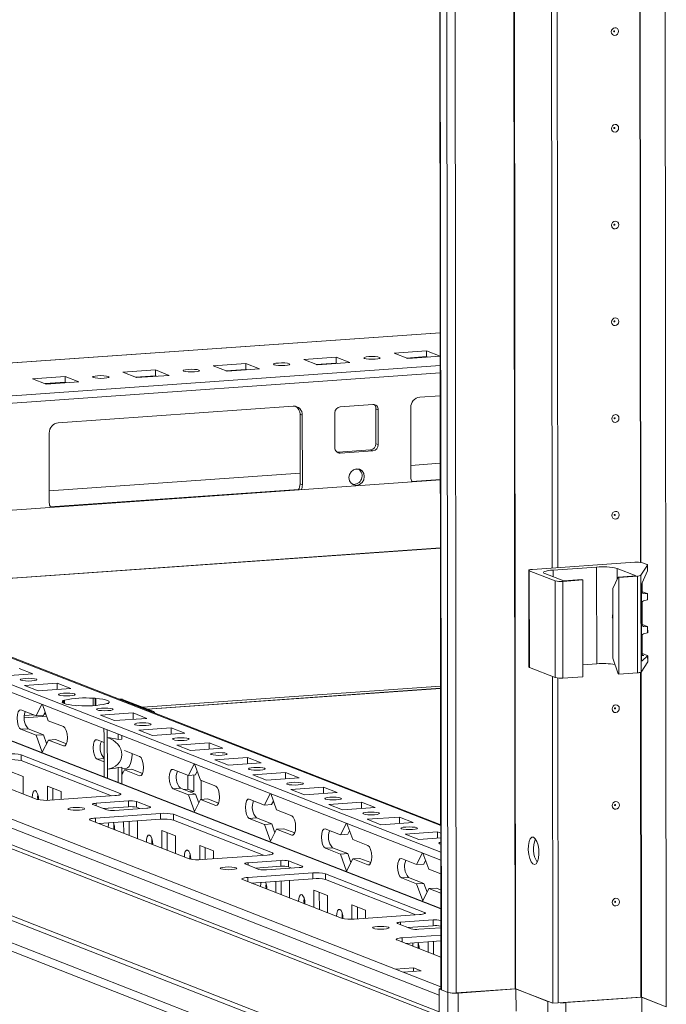
# Model space of a CAD drawing. Units: millimetres. Extents: x -131 to 11450, y 35 to 11747.
# Drawn here: x 9176 to 9341, y 1987 to 2238 of the extents above; entities that cross this region are included whole.
import ezdxf

# ---------------------------------------------------------------- set-up
doc = ezdxf.new("R2010")
doc.units = ezdxf.units.MM

msp = doc.modelspace()

# ---------------------------------------------------------------- linework, layer by layer
at = {"color": 7, "linetype": 'Continuous', "lineweight": 15}
for p, q in [((9281.208, 4062.302), (9283.67, 1991.113)), ((9283.795, 1991.011), (9281.333, 4062.253)), ((9283.002, 4061.601), (9285.464, 1990.359)), ((9338.663, 4057.925), (9341.124, 1986.683)), ((9312.049, 2098.534), (9311.29, 2736.656)), ((9313.431, 2098.632), (9312.673, 2736.254)), ((9312.683, 2736.253), (9313.44, 2098.632)), ((9283.471, 2158.535), (8985.034, 2137.469)), ((9271.721, 2153.314), (9280.016, 2153.899)), ((9280.016, 2153.899), (9283.478, 2152.547)), ((9280.016, 2153.899), (9280.017, 2152.42)), ((9248.679, 2151.687), (9256.974, 2152.273)), ((9252.172, 2150.323), (9248.679, 2151.687)), ((9256.974, 2152.273), (9260.466, 2150.909)), ((9256.974, 2152.273), (9256.976, 2150.793)), ((9275.213, 2151.95), (9271.721, 2153.314)), ((9280.017, 2152.42), (9274.929, 2152.06)), ((9283.478, 2152.533), (9275.213, 2151.95)), ((9280.301, 2152.309), (9280.017, 2152.42)), ((9202.597, 2148.434), (9210.892, 2149.02)), ((9210.892, 2149.02), (9214.384, 2147.656)), ((9210.892, 2149.02), (9210.893, 2147.54)), ((9225.638, 2150.061), (9233.933, 2150.646)), ((9229.13, 2148.697), (9225.638, 2150.061)), ((9233.935, 2149.167), (9228.846, 2148.808)), ((9237.425, 2149.282), (9229.13, 2148.697)), ((9233.933, 2150.646), (9237.425, 2149.282)), ((9233.933, 2150.646), (9233.935, 2149.167)), ((9234.219, 2149.056), (9233.935, 2149.167)), ((9256.976, 2150.793), (9251.888, 2150.434)), ((9260.466, 2150.909), (9252.172, 2150.323)), ((9257.26, 2150.682), (9256.976, 2150.793)), ((9179.555, 2146.808), (9187.85, 2147.393)), ((9183.047, 2145.444), (9179.555, 2146.808)), ((9191.342, 2146.029), (9183.047, 2145.444)), ((9187.85, 2147.393), (9191.342, 2146.029)), ((9187.85, 2147.393), (9187.852, 2145.914)), ((9206.089, 2147.07), (9202.597, 2148.434)), ((9210.893, 2147.54), (9205.805, 2147.181)), ((9214.384, 2147.656), (9206.089, 2147.07)), ((9211.177, 2147.429), (9210.893, 2147.54)), ((9187.852, 2145.914), (9182.764, 2145.555)), ((9188.136, 2145.803), (9187.852, 2145.914)), ((9278.277, 2142.084), (9283.49, 2142.452)), ((9186.111, 2135.578), (9246.019, 2139.807)), ((9258.002, 2139.666), (9266.297, 2140.252)), ((9267.681, 2138.87), (9267.099, 2139.097)), ((9267.109, 2130.22), (9267.099, 2139.097)), ((9267.681, 2138.87), (9267.691, 2129.993)), ((9275.997, 2121.702), (9275.976, 2139.455)), ((9248.326, 2137.504), (9247.744, 2137.731)), ((9247.765, 2119.977), (9247.744, 2137.731)), ((9248.326, 2137.504), (9248.347, 2119.75)), ((9256.631, 2129.212), (9256.621, 2138.089)), ((9283.62, 2033.046), (9031.213, 2131.634)), ((9183.831, 2115.196), (9183.81, 2132.95)), ((9283.645, 2011.782), (8984.619, 2128.579)), ((9283.628, 2026.07), (9015.742, 2130.704)), ((9015.744, 2128.732), (9283.631, 2024.098)), ((9257.434, 2128.058), (9265.729, 2128.643)), ((9265.729, 2128.643), (9266.311, 2128.416)), ((9267.691, 2129.993), (9267.109, 2130.22)), ((9257.192, 2128.064), (9257.434, 2128.058)), ((9258.016, 2127.831), (9257.434, 2128.058)), ((9266.311, 2128.416), (9258.016, 2127.831)), ((8939.429, 2123.94), (9283.206, 1989.664)), ((9262.669, 2123.763), (9261.63, 2123.689)), ((9283.51, 2125.234), (9275.993, 2124.703)), ((9283.516, 2121), (9092.89, 2107.544)), ((9247.762, 2122.71), (9183.828, 2118.198)), ((9283.211, 1985.423), (8939.434, 2119.699)), ((9272.069, 1996.271), (8953.512, 2120.697)), ((9248.347, 2119.75), (9247.765, 2119.977)), ((8940.326, 2118.313), (9283.826, 1984.145)), ((9130.532, 2092.841), (9283.536, 2103.642)), ((9333.062, 2100.018), (9306.98, 2098.176)), ((9312.291, 2098.014), (9323.351, 2098.795)), ((9323.38, 2074.138), (9323.351, 2098.795)), ((9328.59, 2098.449), (9333.44, 2096.555)), ((9334.65, 2096.689), (9336.344, 2099.294)), ((9336.235, 2099.416), (9335.027, 2099.888)), ((9336.344, 2099.294), (9336.345, 2097.788)), ((9336.354, 2097.825), (9336.352, 2099.32)), ((9306.062, 2097.947), (9306.091, 2073.29)), ((9306.179, 2097.851), (9312.775, 2095.275)), ((9306.208, 2073.194), (9306.179, 2097.851)), ((9315.007, 2095.254), (9310.156, 2097.148)), ((9327.477, 2093.308), (9328.831, 2096.229)), ((9333.44, 2096.555), (9328.831, 2096.229)), ((9328.831, 2096.229), (9329.025, 2096.154)), ((9329.025, 2096.154), (9333.74, 2096.487)), ((9329.055, 2071.496), (9329.025, 2096.154)), ((9333.74, 2096.487), (9333.77, 2071.829)), ((9334.679, 2072.032), (9334.65, 2096.689)), ((9336.345, 2097.788), (9334.968, 2094.803)), ((9284.452, 1959.921), (8942.421, 2093.516)), ((9296.885, 1960.799), (8954.854, 2094.394)), ((8956.054, 2095.127), (9299.832, 1960.851)), ((9312.775, 2095.275), (9312.805, 2070.617)), ((9314.74, 2095.145), (9319.809, 2095.503)), ((9314.769, 2070.488), (9314.74, 2095.145)), ((9319.615, 2095.579), (9315.007, 2095.254)), ((9319.809, 2095.503), (9319.615, 2095.579)), ((9319.809, 2095.503), (9319.838, 2070.845)), ((9327.499, 2075.554), (9327.477, 2093.308)), ((9334.78, 2093.534), (9334.801, 2075.574)), ((9334.94, 2092.469), (9334.937, 2094.724)), ((8941.031, 2091.928), (9283.062, 1958.334)), ((9335.036, 2092.49), (9336.243, 2092.019)), ((9336.357, 2091.928), (9335.337, 2092.009)), ((9336.359, 2090.403), (9336.357, 2091.928)), ((9336.363, 2090.427), (9336.361, 2091.939)), ((9334.949, 2084.086), (9334.943, 2089.661)), ((9335.339, 2090.178), (9336.359, 2090.403)), ((9335.046, 2084.107), (9336.253, 2083.635)), ((9336.367, 2083.544), (9335.347, 2083.626)), ((9336.369, 2082.02), (9336.367, 2083.544)), ((9336.373, 2082.044), (9336.371, 2083.556)), ((9334.958, 2076.689), (9334.953, 2081.278)), ((9335.349, 2081.794), (9336.369, 2082.02)), ((9334.8, 2076.273), (9335.356, 2076.228)), ((9336.371, 2076.142), (9334.992, 2074.889)), ((9335.054, 2076.71), (9336.262, 2076.238)), ((9336.371, 2076.142), (9336.373, 2074.636)), ((9336.381, 2074.663), (9336.38, 2076.158)), ((9319.835, 2073.887), (9323.38, 2074.138)), ((9327.499, 2075.554), (9328.861, 2071.572)), ((9334.679, 2072.032), (9336.373, 2074.636)), ((9179.605, 2071.589), (9171.31, 2071.003)), ((9176.113, 2072.953), (9179.605, 2071.589)), ((9306.208, 2073.194), (9312.805, 2070.617)), ((9312.181, 1987.575), (9312.082, 2070.9)), ((9314.769, 2070.488), (9319.838, 2070.845)), ((9329.055, 2071.496), (9328.861, 2071.572)), ((9329.055, 2071.496), (9333.77, 2071.829)), ((9177.518, 2068.578), (9185.813, 2069.164)), ((9181.011, 2067.215), (9177.518, 2068.578)), ((9185.813, 2069.164), (9189.305, 2067.8)), ((9185.815, 2067.554), (9185.813, 2069.164)), ((9313.563, 1987.672), (9313.465, 2070.497)), ((9313.474, 2070.497), (9313.572, 1987.673)), ((9189.305, 2067.8), (9181.011, 2067.215)), ((9283.579, 2067.878), (9208.787, 2062.599)), ((9180.469, 2060.841), (9181.956, 2063.811)), ((9182.078, 2063.763), (9183.573, 2059.629)), ((9187.219, 2064.79), (9187.708, 2064.824)), ((9187.425, 2064.709), (9187.219, 2064.79)), ((9187.425, 2064.709), (9187.426, 2064.078)), ((9187.709, 2063.964), (9187.708, 2064.824)), ((9190.711, 2063.426), (9190.505, 2063.506)), ((9191.201, 2063.46), (9190.711, 2063.426)), ((9195.024, 2065.341), (9195.514, 2065.375)), ((9195.024, 2065.341), (9195.026, 2063.465)), ((9195.514, 2065.375), (9195.72, 2065.295)), ((9195.516, 2063.497), (9195.514, 2065.375)), ((9195.722, 2063.512), (9195.72, 2065.295)), ((9199.006, 2064.011), (9198.516, 2063.977)), ((9198.799, 2064.092), (9199.006, 2064.011)), ((9198.799, 2064.092), (9198.8, 2063.997)), ((9201.591, 2065.086), (9202.102, 2065.122)), ((9202.102, 2065.122), (9209.863, 2062.091)), ((9210.228, 2062.036), (9202.467, 2065.067)), ((9176.589, 2062.357), (9180.469, 2060.841)), ((9183.153, 2060.79), (9177.465, 2060.388)), ((9182.312, 2060.971), (9180.469, 2060.841)), ((9182.763, 2061.871), (9182.312, 2060.971)), ((9196.919, 2061.001), (9205.214, 2061.586)), ((9200.411, 2059.637), (9196.919, 2061.001)), ((9205.214, 2061.586), (9208.706, 2060.222)), ((9205.216, 2059.976), (9205.214, 2061.586)), ((9209.351, 2062.055), (9209.863, 2062.091)), ((9183.573, 2059.629), (9187.453, 2058.113)), ((9208.706, 2060.222), (9200.411, 2059.637)), ((9178.438, 2057.555), (9176.595, 2057.425)), ((9180.475, 2055.909), (9176.595, 2057.425)), ((9178.438, 2057.555), (9182.318, 2056.04)), ((9182.318, 2056.04), (9180.475, 2055.909)), ((9182.031, 2051.605), (9180.475, 2055.909)), ((9182.318, 2056.04), (9183.129, 2053.798)), ((9197.772, 2055.661), (9197.769, 2057.634)), ((9197.772, 2055.661), (9197.781, 2047.554)), ((9198.611, 2057.306), (9198.613, 2055.332)), ((9201.37, 2054.821), (9201.368, 2056.229)), ((9202.292, 2054.886), (9202.291, 2055.868)), ((9206.619, 2057.212), (9214.914, 2057.797)), ((9210.111, 2055.848), (9206.619, 2057.212)), ((9218.406, 2056.434), (9210.111, 2055.848)), ((9214.914, 2057.797), (9218.406, 2056.434)), ((9214.916, 2056.187), (9214.914, 2057.797)), ((9183.579, 2054.697), (9182.031, 2051.605)), ((9185.422, 2054.827), (9183.579, 2054.697)), ((9187.459, 2053.182), (9183.579, 2054.697)), ((9185.422, 2054.827), (9188.191, 2053.746)), ((9195.99, 2054.779), (9197.773, 2054.082)), ((9198.623, 2047.226), (9198.613, 2055.332)), ((9202.292, 2054.886), (9201.37, 2054.821)), ((9216.32, 2053.423), (9224.614, 2054.009)), ((9219.812, 2052.059), (9216.32, 2053.423)), ((9224.614, 2054.009), (9228.106, 2052.645)), ((9224.616, 2052.398), (9224.614, 2054.009)), ((9176.677, 2050.915), (9201.897, 2041.064)), ((9176.677, 2050.915), (9176.678, 2049.436)), ((9203.024, 2052.031), (9206.854, 2050.535)), ((9228.106, 2052.645), (9219.812, 2052.059)), ((9180.699, 2039.568), (9155.479, 2049.419)), ((9199.661, 2040.459), (9176.678, 2049.436)), ((9197.779, 2049.151), (9195.995, 2049.847)), ((9219.27, 2045.686), (9220.757, 2048.656)), ((9220.879, 2048.608), (9222.374, 2044.473)), ((9226.02, 2049.634), (9234.315, 2050.22)), ((9229.512, 2048.27), (9226.02, 2049.634)), ((9237.807, 2048.856), (9229.512, 2048.27)), ((9234.315, 2050.22), (9237.807, 2048.856)), ((9234.317, 2048.609), (9234.315, 2050.22)), ((9173.68, 2046.749), (9177.172, 2045.385)), ((9197.784, 2045.319), (9197.781, 2047.554)), ((9198.623, 2047.226), (9198.625, 2044.99)), ((9201.378, 2047.709), (9202.3, 2047.774)), ((9201.383, 2043.913), (9201.378, 2047.709)), ((9202.305, 2043.553), (9202.3, 2047.774)), ((9202.3, 2047.472), (9203.565, 2047.561)), ((9202.301, 2046.851), (9202.529, 2046.22)), ((9202.98, 2047.119), (9202.303, 2045.766)), ((9204.823, 2047.249), (9202.98, 2047.119)), ((9206.86, 2045.604), (9202.98, 2047.119)), ((9204.823, 2047.249), (9207.592, 2046.168)), ((9215.39, 2047.201), (9219.27, 2045.686)), ((9219.138, 2042.156), (9219.134, 2045.739)), ((9221.114, 2045.816), (9219.27, 2045.686)), ((9220.691, 2041.55), (9220.685, 2045.786)), ((9221.564, 2046.715), (9221.114, 2045.816)), ((9235.72, 2045.845), (9244.015, 2046.431)), ((9239.212, 2044.481), (9235.72, 2045.845)), ((9244.015, 2046.431), (9247.507, 2045.067)), ((9244.017, 2044.821), (9244.015, 2046.431)), ((9177.172, 2045.385), (9177.177, 2040.944)), ((9222.374, 2044.473), (9226.254, 2042.958)), ((9222.531, 2044.412), (9222.536, 2039.553)), ((9247.507, 2045.067), (9239.212, 2044.481)), ((9183.38, 2042.96), (9186.872, 2041.596)), ((9183.384, 2039.323), (9183.38, 2042.96)), ((9184.763, 2042.42), (9184.767, 2039.408)), ((9186.872, 2041.596), (9186.875, 2039.556)), ((9217.239, 2042.4), (9215.396, 2042.27)), ((9219.276, 2040.754), (9215.396, 2042.27)), ((9217.239, 2042.4), (9221.119, 2040.884)), ((9219.138, 2042.156), (9218.059, 2042.08)), ((9220.691, 2041.55), (9219.138, 2042.156)), ((9221.119, 2040.884), (9219.276, 2040.754)), ((9220.833, 2036.449), (9219.276, 2040.754)), ((9219.611, 2041.473), (9220.691, 2041.55)), ((9221.119, 2040.884), (9221.93, 2038.642)), ((9238.671, 2038.108), (9240.157, 2041.078)), ((9240.28, 2041.03), (9241.775, 2036.896)), ((9245.42, 2042.057), (9253.715, 2042.642)), ((9248.912, 2040.693), (9245.42, 2042.057)), ((9257.207, 2041.278), (9248.912, 2040.693)), ((9253.715, 2042.642), (9257.207, 2041.278)), ((9253.717, 2041.032), (9253.715, 2042.642)), ((9200.563, 2040.523), (9183.974, 2039.352)), ((9198.452, 2036.884), (9194.96, 2038.248)), ((9195.761, 2038.573), (9204.055, 2039.159)), ((9204.055, 2039.159), (9204.057, 2037.679)), ((9206.02, 2039.029), (9209.512, 2037.665)), ((9206.02, 2039.029), (9206.022, 2037.549)), ((9222.38, 2039.542), (9220.833, 2036.449)), ((9224.223, 2039.672), (9222.38, 2039.542)), ((9226.26, 2038.026), (9222.38, 2039.542)), ((9224.223, 2039.672), (9226.992, 2038.59)), ((9234.791, 2039.624), (9238.671, 2038.108)), ((9240.514, 2038.238), (9238.671, 2038.108)), ((9240.964, 2039.138), (9240.514, 2038.238)), ((9255.121, 2038.268), (9263.415, 2038.853)), ((9258.613, 2036.904), (9255.121, 2038.268)), ((9263.415, 2038.853), (9266.908, 2037.489)), ((9263.417, 2037.243), (9263.415, 2038.853)), ((9195.614, 2034.805), (9212.204, 2035.976)), ((9204.057, 2037.679), (9197.586, 2037.222)), ((9208.712, 2037.34), (9200.417, 2036.754)), ((9206.888, 2037.211), (9206.022, 2037.549)), ((9212.204, 2035.976), (9212.205, 2034.496)), ((9215.478, 2035.76), (9240.699, 2025.909)), ((9215.478, 2035.76), (9215.48, 2034.28)), ((9241.775, 2036.896), (9245.655, 2035.38)), ((9266.908, 2037.489), (9258.613, 2036.904)), ((9219.5, 2024.412), (9194.28, 2034.263)), ((9212.205, 2034.496), (9196.518, 2033.389)), ((9196.578, 2033.393), (9196.578, 2033.366)), ((9202.786, 2030.941), (9202.782, 2033.831)), ((9204.165, 2033.929), (9204.169, 2030.401)), ((9206.145, 2034.069), (9206.273, 2034.019)), ((9206.273, 2034.019), (9206.278, 2029.577)), ((9238.462, 2025.303), (9215.48, 2034.28)), ((9236.64, 2034.822), (9234.797, 2034.692)), ((9238.677, 2033.176), (9234.797, 2034.692)), ((9236.64, 2034.822), (9240.52, 2033.307)), ((9240.52, 2033.307), (9238.677, 2033.176)), ((9240.233, 2028.872), (9238.677, 2033.176)), ((9240.52, 2033.307), (9241.331, 2031.065)), ((9258.071, 2030.53), (9259.558, 2033.5)), ((9259.681, 2033.452), (9261.175, 2029.318)), ((9264.821, 2034.479), (9273.116, 2035.064)), ((9268.313, 2033.115), (9264.821, 2034.479)), ((9276.608, 2033.7), (9268.313, 2033.115)), ((9273.116, 2035.064), (9276.608, 2033.7)), ((9273.118, 2033.454), (9273.116, 2035.064)), ((9212.481, 2031.594), (9215.973, 2030.23)), ((9212.486, 2027.152), (9212.481, 2031.594)), ((9213.864, 2031.053), (9213.869, 2026.612)), ((9241.781, 2031.964), (9240.233, 2028.872)), ((9243.624, 2032.094), (9241.781, 2031.964)), ((9245.661, 2030.448), (9241.781, 2031.964)), ((9243.624, 2032.094), (9246.393, 2031.013)), ((9254.191, 2032.046), (9258.071, 2030.53)), ((9259.915, 2030.66), (9258.071, 2030.53)), ((9260.365, 2031.56), (9259.915, 2030.66)), ((9274.521, 2030.69), (9282.816, 2031.276)), ((9278.013, 2029.326), (9274.521, 2030.69)), ((9282.816, 2031.276), (9283.623, 2030.961)), ((9282.818, 2029.665), (9282.816, 2031.276)), ((9215.973, 2030.23), (9215.978, 2025.788)), ((9261.175, 2029.318), (9265.056, 2027.802)), ((9283.624, 2029.722), (9278.013, 2029.326)), ((9222.181, 2027.805), (9225.673, 2026.441)), ((9222.185, 2024.168), (9222.181, 2027.805)), ((9223.564, 2027.265), (9223.568, 2024.252)), ((9225.673, 2026.441), (9225.676, 2024.401)), ((9256.04, 2027.244), (9254.197, 2027.114)), ((9258.077, 2025.599), (9254.197, 2027.114)), ((9256.04, 2027.244), (9259.92, 2025.729)), ((9259.92, 2025.729), (9258.077, 2025.599)), ((9259.634, 2021.294), (9258.077, 2025.599)), ((9259.92, 2025.729), (9260.731, 2023.487)), ((9277.472, 2022.953), (9278.958, 2025.923)), ((9279.081, 2025.875), (9280.576, 2021.74)), ((9239.364, 2025.367), (9222.775, 2024.196)), ((9237.253, 2021.729), (9233.761, 2023.093)), ((9234.562, 2023.418), (9242.857, 2024.003)), ((9242.857, 2024.003), (9242.858, 2022.524)), ((9244.821, 2023.873), (9248.313, 2022.509)), ((9244.821, 2023.873), (9244.823, 2022.394)), ((9261.181, 2024.386), (9259.634, 2021.294)), ((9263.025, 2024.516), (9261.181, 2024.386)), ((9265.061, 2022.871), (9261.181, 2024.386)), ((9263.025, 2024.516), (9265.793, 2023.435)), ((9273.592, 2024.468), (9277.472, 2022.953)), ((9279.315, 2023.083), (9277.472, 2022.953)), ((9279.765, 2023.982), (9279.315, 2023.083)), ((9234.415, 2019.65), (9251.005, 2020.821)), ((9242.858, 2022.524), (9236.387, 2022.067)), ((9247.513, 2022.185), (9239.218, 2021.599)), ((9245.689, 2022.056), (9244.823, 2022.394)), ((9251.005, 2020.821), (9251.007, 2019.341)), ((9254.279, 2020.604), (9279.5, 2010.753)), ((9254.279, 2020.604), (9254.281, 2019.125)), ((9280.576, 2021.74), (9283.635, 2020.545)), ((9258.302, 2009.257), (9233.081, 2019.108)), ((9251.007, 2019.341), (9235.319, 2018.234)), ((9235.379, 2018.238), (9235.379, 2018.21)), ((9241.587, 2015.786), (9241.584, 2018.676)), ((9242.966, 2018.774), (9242.97, 2015.245)), ((9244.946, 2018.913), (9245.074, 2018.863)), ((9245.074, 2018.863), (9245.079, 2014.422)), ((9277.263, 2010.148), (9254.281, 2019.125)), ((9275.441, 2019.667), (9273.598, 2019.537)), ((9277.478, 2018.021), (9273.598, 2019.537)), ((9275.441, 2019.667), (9279.321, 2018.151)), ((9279.321, 2018.151), (9277.478, 2018.021)), ((9279.034, 2013.716), (9277.478, 2018.021)), ((9279.321, 2018.151), (9280.132, 2015.909)), ((9251.282, 2016.438), (9254.774, 2015.074)), ((9251.287, 2011.997), (9251.282, 2016.438)), ((9252.665, 2015.898), (9252.67, 2011.456)), ((9280.582, 2016.809), (9279.034, 2013.716)), ((9280.11, 2015.97), (9280.164, 2015.974)), ((9282.425, 2016.939), (9280.582, 2016.809)), ((9283.641, 2015.614), (9280.582, 2016.809)), ((9282.425, 2016.939), (9283.64, 2016.464)), ((9254.774, 2015.074), (9254.779, 2010.633)), ((9260.982, 2012.65), (9264.474, 2011.286)), ((9260.987, 2009.013), (9260.982, 2012.65)), ((9262.365, 2012.109), (9262.369, 2009.097)), ((9264.474, 2011.286), (9264.477, 2009.246)), ((9278.166, 2010.212), (9261.576, 2009.041)), ((9273.363, 2008.262), (9281.658, 2008.848)), ((9281.658, 2008.848), (9281.659, 2007.368)), ((9283.622, 2008.718), (9283.649, 2008.708)), ((9283.622, 2008.718), (9283.624, 2007.239)), ((9276.054, 2006.573), (9272.562, 2007.937)), ((9281.659, 2007.368), (9275.189, 2006.912)), ((9283.651, 2006.841), (9278.019, 2006.444)), ((9283.651, 2007.228), (9283.624, 2007.239)), ((9272.464, 2003.725), (9283.66, 1999.352)), ((9283.653, 2004.963), (9273.798, 2004.267)), ((9283.655, 2003.483), (9274.702, 2002.851)), ((9280.388, 2000.63), (9280.385, 2003.252)), ((9281.767, 2003.35), (9281.771, 2000.09)), ((9276.677, 1996.597), (9272.069, 1996.271)), ((9272.069, 1996.271), (9274.009, 1995.514)), ((9274.009, 1995.514), (9278.617, 1995.839)), ((9278.617, 1995.839), (9276.677, 1996.597)), ((9276.678, 1995.702), (9276.677, 1996.597)), ((9283.205, 1991.242), (9283.67, 1991.275)), ((9285.436, 1990.37), (9283.205, 1991.242)), ((9283.205, 1991.242), (9283.211, 1985.57)), ((9283.795, 1991.011), (9285.464, 1990.359)), ((9287.559, 1990.221), (9302.582, 1991.281)), ((9302.801, 1991.238), (9288.055, 1990.197)), ((9302.713, 1991.273), (9312.181, 1987.575)), ((9310.95, 1988.056), (9302.801, 1991.238)), ((9302.801, 1991.238), (9302.808, 1985.567)), ((9283.211, 1985.423), (9283.206, 1989.664)), ((9285.436, 1990.37), (9285.442, 1984.699)), ((9288.062, 1984.526), (9288.055, 1990.197)), ((9310.95, 1988.056), (9310.983, 1959.699)), ((9313.572, 1987.673), (9334.669, 1989.162)), ((9334.888, 1989.119), (9315.533, 1987.753)), ((9334.8, 1989.154), (9341.124, 1986.683)), ((9341.096, 1986.694), (9334.888, 1989.119)), ((9334.895, 1983.448), (9334.888, 1989.119)), ((9313.563, 1987.672), (9312.181, 1987.575)), ((9313.563, 1987.677), (9313.572, 1987.673)), ((9315.567, 1959.397), (9315.533, 1987.753))]:
    msp.add_line(p, q, dxfattribs=at)
at = {"color": 8, "linetype": 'Continuous', "lineweight": 15}
for p, q in [((9287.559, 1990.221), (9285.097, 4061.416)), ((9300.12, 4062.465), (9302.582, 1991.281)), ((9300.251, 4062.474), (9302.713, 1991.273)), ((9334.537, 2099.99), (9333.779, 2737.718)), ((9334.668, 2099.972), (9333.91, 2737.822)), ((8996.817, 2138.275), (9283.471, 2158.509)), ((9280.175, 2152.358), (9275.086, 2151.999)), ((9283.481, 2150.135), (8985.044, 2129.069)), ((9234.092, 2149.105), (9229.004, 2148.746)), ((9257.133, 2150.732), (9252.045, 2150.373)), ((9033.751, 2130.643), (9283.483, 2148.271)), ((9211.051, 2147.479), (9205.962, 2147.12)), ((9188.009, 2145.852), (9182.921, 2145.493)), ((9030.479, 2131.745), (9283.62, 2032.87)), ((8984.065, 2128.655), (9283.645, 2011.642)), ((9283.515, 2121.127), (9276.243, 2120.613)), ((9247.376, 2118.576), (9184.077, 2114.107)), ((9283.536, 2103.645), (9130.523, 2092.845)), ((9328.593, 2095.715), (9328.59, 2098.449)), ((9312.293, 2096.314), (9312.291, 2098.014)), ((9335.113, 2092.097), (9335.337, 2092.009)), ((9335.123, 2083.713), (9335.347, 2083.626)), ((9335.132, 2076.316), (9335.356, 2076.228)), ((9334.992, 2074.889), (9334.885, 2074.931)), ((9334.669, 1989.162), (9334.57, 2071.962)), ((9334.8, 1989.154), (9334.701, 2072.066)), ((9283.578, 2068.395), (9207.668, 2063.036)), ((9208.837, 2062.58), (9283.579, 2067.855)), ((9177.465, 2060.365), (9183.162, 2060.767)), ((9179.872, 2061.074), (9177.486, 2060.906)), ((9182.971, 2061.293), (9182.455, 2061.257)), ((9187.459, 2053.182), (9187.8, 2053.206)), ((9197.778, 2049.973), (9195.995, 2049.847)), ((9206.86, 2045.604), (9207.2, 2045.628)), ((9201.898, 2040.744), (9201.897, 2041.064)), ((9195.761, 2038.573), (9195.761, 2037.935)), ((9209.512, 2037.665), (9209.512, 2037.473)), ((9226.26, 2038.026), (9226.601, 2038.05)), ((9195.614, 2034.805), (9195.615, 2033.742)), ((9245.661, 2030.448), (9246.001, 2030.473)), ((9240.699, 2025.589), (9240.699, 2025.909)), ((9234.562, 2023.418), (9234.562, 2022.78)), ((9248.313, 2022.509), (9248.313, 2022.318)), ((9265.061, 2022.871), (9265.402, 2022.895)), ((9234.415, 2019.65), (9234.416, 2018.586)), ((9279.5, 2010.434), (9279.5, 2010.753)), ((9273.363, 2008.262), (9273.363, 2007.624)), ((9273.798, 2004.267), (9273.799, 2003.204)), ((9283.669, 1991.74), (9274.009, 1995.514))]:
    msp.add_line(p, q, dxfattribs=at)
at = {"color": 7, "linetype": 'Continuous', "lineweight": 15, "flags": 128}
for points in [[(9328.938, 2235.355), (9328.868, 2234.972), (9328.669, 2234.638), (9328.37, 2234.403), (9328.018, 2234.303), (9327.665, 2234.354), (9327.366, 2234.546), (9327.165, 2234.852), (9327.095, 2235.225), (9327.164, 2235.607), (9327.364, 2235.941), (9327.663, 2236.176), (9328.015, 2236.276), (9328.368, 2236.226), (9328.667, 2236.033), (9328.867, 2235.727), (9328.938, 2235.355)], [(9327.946, 2235.374), (9327.936, 2235.424), (9327.91, 2235.465), (9327.87, 2235.491), (9327.822, 2235.498), (9327.775, 2235.484), (9327.735, 2235.453), (9327.708, 2235.408), (9327.699, 2235.357), (9327.708, 2235.307), (9327.735, 2235.266), (9327.775, 2235.24), (9327.823, 2235.233), (9327.87, 2235.247), (9327.91, 2235.278), (9327.937, 2235.323), (9327.946, 2235.374)], [(9328.967, 2210.697), (9328.898, 2210.315), (9328.698, 2209.981), (9328.4, 2209.746), (9328.047, 2209.646), (9327.694, 2209.696), (9327.395, 2209.889), (9327.195, 2210.195), (9327.124, 2210.567), (9327.194, 2210.949), (9327.393, 2211.284), (9327.692, 2211.518), (9328.045, 2211.618), (9328.397, 2211.568), (9328.697, 2211.376), (9328.897, 2211.07), (9328.967, 2210.697)], [(9327.975, 2210.717), (9327.966, 2210.767), (9327.939, 2210.807), (9327.899, 2210.833), (9327.852, 2210.84), (9327.804, 2210.827), (9327.764, 2210.795), (9327.738, 2210.75), (9327.728, 2210.699), (9327.738, 2210.649), (9327.765, 2210.608), (9327.805, 2210.582), (9327.852, 2210.576), (9327.899, 2210.589), (9327.939, 2210.621), (9327.966, 2210.665), (9327.975, 2210.717)], [(9328.997, 2186.04), (9328.927, 2185.657), (9328.728, 2185.323), (9328.429, 2185.088), (9328.076, 2184.988), (9327.723, 2185.038), (9327.424, 2185.231), (9327.224, 2185.537), (9327.153, 2185.909), (9327.223, 2186.292), (9327.422, 2186.626), (9327.721, 2186.861), (9328.074, 2186.961), (9328.427, 2186.911), (9328.726, 2186.718), (9328.926, 2186.412), (9328.997, 2186.04)], [(9328.005, 2186.059), (9327.995, 2186.109), (9327.968, 2186.15), (9327.928, 2186.176), (9327.881, 2186.182), (9327.834, 2186.169), (9327.794, 2186.138), (9327.767, 2186.093), (9327.758, 2186.042), (9327.767, 2185.992), (9327.794, 2185.951), (9327.834, 2185.925), (9327.881, 2185.918), (9327.928, 2185.931), (9327.968, 2185.963), (9327.995, 2186.008), (9328.005, 2186.059)], [(9329.026, 2161.382), (9328.956, 2160.999), (9328.757, 2160.665), (9328.458, 2160.43), (9328.106, 2160.331), (9327.753, 2160.381), (9327.453, 2160.573), (9327.253, 2160.879), (9327.183, 2161.252), (9327.252, 2161.634), (9327.452, 2161.968), (9327.751, 2162.203), (9328.103, 2162.303), (9328.456, 2162.253), (9328.755, 2162.06), (9328.955, 2161.754), (9329.026, 2161.382)], [(9328.034, 2161.401), (9328.024, 2161.451), (9327.998, 2161.492), (9327.957, 2161.518), (9327.91, 2161.525), (9327.863, 2161.511), (9327.823, 2161.48), (9327.796, 2161.435), (9327.787, 2161.384), (9327.796, 2161.334), (9327.823, 2161.293), (9327.863, 2161.267), (9327.91, 2161.26), (9327.958, 2161.274), (9327.998, 2161.305), (9328.024, 2161.35), (9328.034, 2161.401)], [(9264.158, 2151.974), (9263.994, 2152.107), (9264.149, 2152.24), (9264.6, 2152.353), (9265.279, 2152.429), (9266.081, 2152.457), (9266.886, 2152.433), (9267.57, 2152.359), (9268.029, 2152.248), (9268.194, 2152.116), (9268.038, 2151.983), (9267.587, 2151.869), (9266.908, 2151.793), (9266.106, 2151.765), (9265.301, 2151.789), (9264.617, 2151.863), (9264.158, 2151.974)], [(9218.075, 2148.722), (9217.911, 2148.854), (9218.066, 2148.987), (9218.517, 2149.1), (9219.196, 2149.176), (9219.999, 2149.205), (9220.803, 2149.18), (9221.487, 2149.106), (9221.946, 2148.995), (9222.111, 2148.863), (9221.956, 2148.73), (9221.504, 2148.616), (9220.826, 2148.54), (9220.023, 2148.512), (9219.218, 2148.537), (9218.535, 2148.61), (9218.075, 2148.722)], [(9241.117, 2150.348), (9240.952, 2150.48), (9241.107, 2150.613), (9241.559, 2150.726), (9242.237, 2150.803), (9243.04, 2150.831), (9243.845, 2150.806), (9244.529, 2150.733), (9244.988, 2150.621), (9245.152, 2150.489), (9244.997, 2150.356), (9244.546, 2150.243), (9243.867, 2150.166), (9243.064, 2150.138), (9242.26, 2150.163), (9241.576, 2150.237), (9241.117, 2150.348)], [(9195.034, 2147.095), (9194.87, 2147.227), (9195.025, 2147.36), (9195.476, 2147.474), (9196.155, 2147.55), (9196.957, 2147.578), (9197.762, 2147.553), (9198.446, 2147.48), (9198.905, 2147.368), (9199.069, 2147.236), (9198.914, 2147.103), (9198.463, 2146.99), (9197.784, 2146.914), (9196.982, 2146.885), (9196.177, 2146.91), (9195.493, 2146.984), (9195.034, 2147.095)], [(9329.055, 2136.724), (9328.986, 2136.342), (9328.786, 2136.008), (9328.487, 2135.773), (9328.135, 2135.673), (9327.782, 2135.723), (9327.483, 2135.916), (9327.283, 2136.222), (9327.212, 2136.594), (9327.282, 2136.977), (9327.481, 2137.311), (9327.78, 2137.546), (9328.132, 2137.645), (9328.485, 2137.595), (9328.785, 2137.403), (9328.985, 2137.097), (9329.055, 2136.724)], [(9328.063, 2136.744), (9328.054, 2136.794), (9328.027, 2136.835), (9327.987, 2136.86), (9327.939, 2136.867), (9327.892, 2136.854), (9327.852, 2136.822), (9327.825, 2136.777), (9327.816, 2136.726), (9327.826, 2136.676), (9327.852, 2136.635), (9327.893, 2136.61), (9327.94, 2136.603), (9327.987, 2136.616), (9328.027, 2136.648), (9328.054, 2136.692), (9328.063, 2136.744)], [(9262.173, 2119.616), (9261.424, 2119.723), (9260.788, 2120.133), (9260.362, 2120.783), (9260.212, 2121.574), (9260.36, 2122.387), (9260.784, 2123.097), (9261.419, 2123.596), (9262.168, 2123.808), (9262.918, 2123.702), (9263.554, 2123.292), (9263.979, 2122.642), (9264.129, 2121.851), (9263.981, 2121.038), (9263.557, 2120.328), (9262.923, 2119.829), (9262.173, 2119.616)], [(9329.085, 2112.067), (9329.015, 2111.684), (9328.815, 2111.35), (9328.517, 2111.115), (9328.164, 2111.015), (9327.811, 2111.065), (9327.512, 2111.258), (9327.312, 2111.564), (9327.241, 2111.936), (9327.311, 2112.319), (9327.51, 2112.653), (9327.809, 2112.888), (9328.162, 2112.988), (9328.515, 2112.938), (9328.814, 2112.745), (9329.014, 2112.439), (9329.085, 2112.067)], [(9328.092, 2112.086), (9328.083, 2112.136), (9328.056, 2112.177), (9328.016, 2112.203), (9327.969, 2112.209), (9327.922, 2112.196), (9327.882, 2112.165), (9327.855, 2112.12), (9327.845, 2112.069), (9327.855, 2112.019), (9327.882, 2111.978), (9327.922, 2111.952), (9327.969, 2111.945), (9328.016, 2111.959), (9328.056, 2111.99), (9328.083, 2112.035), (9328.092, 2112.086)], [(9336.235, 2099.416), (9336.269, 2099.401), (9336.297, 2099.387), (9336.32, 2099.371), (9336.336, 2099.356), (9336.347, 2099.341), (9336.352, 2099.325), (9336.351, 2099.309), (9336.344, 2099.294)], [(9306.179, 2097.851), (9306.092, 2097.898), (9306.062, 2097.946), (9306.089, 2097.994), (9306.172, 2098.041), (9306.31, 2098.084), (9306.495, 2098.122), (9306.721, 2098.153), (9306.98, 2098.176)], [(9310.156, 2097.148), (9309.925, 2097.271), (9309.843, 2097.4), (9309.916, 2097.529), (9310.139, 2097.653), (9310.504, 2097.768), (9310.998, 2097.869), (9311.602, 2097.952), (9312.291, 2098.014)], [(9327.487, 2085.422), (9327.367, 2085.897), (9327.346, 2086.041)], [(9327.492, 2085.672), (9327.411, 2086.374), (9327.485, 2087.064)], [(9306.091, 2073.29), (9306.091, 2073.288), (9306.121, 2073.24), (9306.208, 2073.194)], [(9336.373, 2074.636), (9336.38, 2074.652), (9336.381, 2074.663)], [(9177.737, 2070.406), (9178.549, 2070.434), (9179.364, 2070.409), (9180.056, 2070.335), (9180.52, 2070.222), (9180.687, 2070.088), (9180.53, 2069.954), (9180.073, 2069.839), (9179.386, 2069.762), (9178.574, 2069.733), (9177.76, 2069.758), (9177.068, 2069.833), (9176.603, 2069.945), (9176.437, 2070.079), (9176.594, 2070.214), (9177.051, 2070.328), (9177.737, 2070.406)], [(9187.438, 2066.617), (9188.25, 2066.645), (9189.064, 2066.62), (9189.756, 2066.546), (9190.221, 2066.433), (9190.387, 2066.299), (9190.23, 2066.165), (9189.773, 2066.05), (9189.087, 2065.973), (9188.274, 2065.944), (9187.46, 2065.969), (9186.768, 2066.044), (9186.304, 2066.157), (9186.137, 2066.29), (9186.294, 2066.425), (9186.751, 2066.539), (9187.438, 2066.617)], [(9190.505, 2063.506), (9189.576, 2063.597), (9188.763, 2063.714), (9188.091, 2063.853), (9187.582, 2064.01), (9187.254, 2064.18), (9187.116, 2064.357), (9187.174, 2064.535), (9187.425, 2064.709)], [(9192.629, 2063.414), (9192.892, 2063.416), (9193.598, 2063.415)], [(9195.72, 2065.295), (9196.648, 2065.204), (9197.462, 2065.087), (9198.134, 2064.948), (9198.642, 2064.791), (9198.97, 2064.621), (9199.108, 2064.444), (9199.05, 2064.266), (9198.799, 2064.092)], [(9329.143, 2062.751), (9329.074, 2062.369), (9328.874, 2062.035), (9328.575, 2061.8), (9328.223, 2061.7), (9327.87, 2061.75), (9327.571, 2061.943), (9327.371, 2062.249), (9327.3, 2062.621), (9327.37, 2063.004), (9327.569, 2063.338), (9327.868, 2063.573), (9328.22, 2063.673), (9328.573, 2063.622), (9328.872, 2063.43), (9329.073, 2063.124), (9329.143, 2062.751)], [(9176.595, 2057.425), (9176.223, 2057.758), (9175.908, 2058.415), (9175.697, 2059.297), (9175.622, 2060.27), (9175.695, 2061.184), (9175.904, 2061.902), (9176.218, 2062.314), (9176.589, 2062.357)], [(9197.138, 2062.828), (9197.95, 2062.856), (9198.764, 2062.831), (9199.456, 2062.757), (9199.921, 2062.644), (9200.087, 2062.51), (9199.93, 2062.376), (9199.474, 2062.261), (9198.787, 2062.184), (9197.975, 2062.156), (9197.16, 2062.181), (9196.468, 2062.255), (9196.004, 2062.368), (9195.837, 2062.502), (9195.994, 2062.636), (9196.451, 2062.751), (9197.138, 2062.828)], [(9328.151, 2062.771), (9328.142, 2062.821), (9328.115, 2062.862), (9328.075, 2062.887), (9328.027, 2062.894), (9327.98, 2062.881), (9327.94, 2062.849), (9327.913, 2062.805), (9327.904, 2062.753), (9327.914, 2062.703), (9327.94, 2062.662), (9327.98, 2062.637), (9328.028, 2062.63), (9328.075, 2062.643), (9328.115, 2062.675), (9328.142, 2062.72), (9328.151, 2062.771)], [(9206.838, 2059.039), (9207.65, 2059.068), (9208.464, 2059.043), (9209.156, 2058.968), (9209.621, 2058.855), (9209.788, 2058.722), (9209.63, 2058.587), (9209.174, 2058.473), (9208.487, 2058.395), (9207.675, 2058.367), (9206.861, 2058.392), (9206.169, 2058.466), (9205.704, 2058.579), (9205.538, 2058.713), (9205.695, 2058.847), (9206.151, 2058.962), (9206.838, 2059.039)], [(9187.453, 2058.113), (9187.825, 2057.78), (9188.14, 2057.123), (9188.351, 2056.241), (9188.426, 2055.268), (9188.354, 2054.354), (9188.144, 2053.636), (9187.83, 2053.224), (9187.459, 2053.182)], [(9195.995, 2049.847), (9195.624, 2050.18), (9195.309, 2050.837), (9195.097, 2051.72), (9195.022, 2052.692), (9195.095, 2053.607), (9195.305, 2054.325), (9195.619, 2054.736), (9195.99, 2054.779)], [(9216.538, 2055.25), (9217.351, 2055.279), (9218.165, 2055.254), (9218.857, 2055.179), (9219.321, 2055.067), (9219.488, 2054.933), (9219.331, 2054.798), (9218.874, 2054.684), (9218.187, 2054.606), (9217.375, 2054.578), (9216.561, 2054.603), (9215.869, 2054.677), (9215.404, 2054.79), (9215.238, 2054.924), (9215.395, 2055.058), (9215.852, 2055.173), (9216.538, 2055.25)], [(9203.565, 2047.561), (9203.757, 2047.606), (9204.199, 2047.975), (9204.559, 2048.684), (9204.803, 2049.67), (9204.911, 2050.845), (9204.914, 2051.293)], [(9226.239, 2051.462), (9227.051, 2051.49), (9227.865, 2051.465), (9228.557, 2051.39), (9229.022, 2051.278), (9229.188, 2051.144), (9229.031, 2051.01), (9228.574, 2050.895), (9227.888, 2050.817), (9227.075, 2050.789), (9226.261, 2050.814), (9225.569, 2050.889), (9225.105, 2051.001), (9224.938, 2051.135), (9225.095, 2051.269), (9225.552, 2051.384), (9226.239, 2051.462)], [(9206.854, 2050.535), (9207.225, 2050.203), (9207.541, 2049.545), (9207.752, 2048.663), (9207.827, 2047.691), (9207.754, 2046.776), (9207.545, 2046.058), (9207.231, 2045.647), (9206.86, 2045.604)], [(9215.396, 2042.27), (9215.025, 2042.602), (9214.709, 2043.26), (9214.498, 2044.142), (9214.423, 2045.114), (9214.496, 2046.029), (9214.705, 2046.747), (9215.019, 2047.158), (9215.39, 2047.201)], [(9235.939, 2047.673), (9236.751, 2047.701), (9237.565, 2047.676), (9238.257, 2047.602), (9238.722, 2047.489), (9238.888, 2047.355), (9238.731, 2047.221), (9238.275, 2047.106), (9237.588, 2047.029), (9236.776, 2047), (9235.962, 2047.025), (9235.27, 2047.1), (9234.805, 2047.212), (9234.638, 2047.346), (9234.796, 2047.481), (9235.252, 2047.595), (9235.939, 2047.673)], [(9245.639, 2043.884), (9246.451, 2043.912), (9247.266, 2043.887), (9247.958, 2043.813), (9248.422, 2043.7), (9248.589, 2043.566), (9248.432, 2043.432), (9247.975, 2043.317), (9247.288, 2043.24), (9246.476, 2043.211), (9245.662, 2043.236), (9244.97, 2043.311), (9244.505, 2043.424), (9244.339, 2043.557), (9244.496, 2043.692), (9244.952, 2043.806), (9245.639, 2043.884)], [(9179.466, 2040.053), (9179.527, 2040.821), (9179.703, 2041.424), (9179.967, 2041.77), (9180.279, 2041.806), (9180.591, 2041.526), (9180.856, 2040.974), (9181.033, 2040.233), (9181.096, 2039.462)], [(9180.898, 2040.843), (9180.849, 2040.15), (9180.888, 2039.508)], [(9201.897, 2041.064), (9202.042, 2040.987), (9202.093, 2040.907), (9202.048, 2040.826), (9201.908, 2040.749), (9201.68, 2040.677), (9201.371, 2040.614), (9200.994, 2040.562), (9200.563, 2040.523)], [(9226.254, 2042.958), (9226.626, 2042.625), (9226.941, 2041.968), (9227.152, 2041.085), (9227.227, 2040.113), (9227.155, 2039.198), (9226.945, 2038.48), (9226.631, 2038.069), (9226.26, 2038.026)], [(9194.96, 2038.248), (9194.873, 2038.294), (9194.843, 2038.343), (9194.87, 2038.391), (9194.953, 2038.437), (9195.091, 2038.481), (9195.276, 2038.518), (9195.502, 2038.55), (9195.761, 2038.573)], [(9234.797, 2034.692), (9234.425, 2035.025), (9234.11, 2035.682), (9233.899, 2036.564), (9233.824, 2037.537), (9233.896, 2038.451), (9234.106, 2039.169), (9234.42, 2039.581), (9234.791, 2039.624)], [(9255.339, 2040.095), (9256.152, 2040.123), (9256.966, 2040.098), (9257.658, 2040.024), (9258.122, 2039.911), (9258.289, 2039.777), (9258.132, 2039.643), (9257.675, 2039.528), (9256.988, 2039.451), (9256.176, 2039.423), (9255.362, 2039.447), (9254.67, 2039.522), (9254.205, 2039.635), (9254.039, 2039.768), (9254.196, 2039.903), (9254.653, 2040.018), (9255.339, 2040.095)], [(9329.173, 2038.094), (9329.103, 2037.711), (9328.903, 2037.377), (9328.605, 2037.142), (9328.252, 2037.042), (9327.899, 2037.092), (9327.6, 2037.285), (9327.4, 2037.591), (9327.329, 2037.964), (9327.399, 2038.346), (9327.598, 2038.68), (9327.897, 2038.915), (9328.25, 2039.015), (9328.602, 2038.965), (9328.902, 2038.772), (9329.102, 2038.466), (9329.173, 2038.094)], [(9328.18, 2038.113), (9328.171, 2038.163), (9328.144, 2038.204), (9328.104, 2038.23), (9328.057, 2038.237), (9328.009, 2038.223), (9327.969, 2038.192), (9327.943, 2038.147), (9327.933, 2038.096), (9327.943, 2038.046), (9327.97, 2038.005), (9328.01, 2037.979), (9328.057, 2037.972), (9328.104, 2037.986), (9328.144, 2038.017), (9328.171, 2038.062), (9328.18, 2038.113)], [(9188.757, 2037.005), (9188.59, 2037.139), (9188.747, 2037.273), (9189.204, 2037.388), (9189.891, 2037.465), (9190.703, 2037.494), (9191.517, 2037.469), (9192.209, 2037.394), (9192.674, 2037.282), (9192.84, 2037.148), (9192.683, 2037.013), (9192.227, 2036.899), (9191.54, 2036.821), (9190.728, 2036.793), (9189.914, 2036.818), (9189.221, 2036.892), (9188.757, 2037.005)], [(9209.512, 2037.665), (9209.599, 2037.619), (9209.63, 2037.57), (9209.602, 2037.522), (9209.519, 2037.476), (9209.382, 2037.432), (9209.196, 2037.395), (9208.97, 2037.363), (9208.712, 2037.34)], [(9265.04, 2036.306), (9265.852, 2036.335), (9266.666, 2036.31), (9267.358, 2036.235), (9267.823, 2036.122), (9267.989, 2035.989), (9267.832, 2035.854), (9267.375, 2035.739), (9266.689, 2035.662), (9265.877, 2035.634), (9265.062, 2035.659), (9264.37, 2035.733), (9263.906, 2035.846), (9263.739, 2035.98), (9263.896, 2036.114), (9264.353, 2036.229), (9265.04, 2036.306)], [(9194.28, 2034.263), (9194.135, 2034.34), (9194.084, 2034.421), (9194.129, 2034.501), (9194.269, 2034.579), (9194.497, 2034.651), (9194.806, 2034.714), (9195.183, 2034.766), (9195.614, 2034.805)], [(9198.867, 2032.475), (9198.928, 2033.243), (9199.001, 2033.564)], [(9200.298, 2033.265), (9200.249, 2032.573), (9200.29, 2031.916)], [(9245.655, 2035.38), (9246.026, 2035.047), (9246.342, 2034.39), (9246.553, 2033.508), (9246.628, 2032.535), (9246.555, 2031.621), (9246.346, 2030.903), (9246.032, 2030.491), (9245.661, 2030.448)], [(9254.197, 2027.114), (9253.826, 2027.447), (9253.51, 2028.104), (9253.299, 2028.987), (9253.224, 2029.959), (9253.297, 2030.874), (9253.506, 2031.592), (9253.82, 2032.003), (9254.191, 2032.046)], [(9274.74, 2032.517), (9275.552, 2032.546), (9276.366, 2032.521), (9277.058, 2032.446), (9277.523, 2032.334), (9277.689, 2032.2), (9277.532, 2032.065), (9277.076, 2031.951), (9276.389, 2031.873), (9275.577, 2031.845), (9274.763, 2031.87), (9274.071, 2031.944), (9273.606, 2032.057), (9273.44, 2032.191), (9273.597, 2032.325), (9274.053, 2032.44), (9274.74, 2032.517)], [(9208.567, 2028.686), (9208.628, 2029.454), (9208.804, 2030.057), (9209.068, 2030.403), (9209.38, 2030.439), (9209.692, 2030.16), (9209.956, 2029.607), (9210.134, 2028.866), (9210.197, 2028.05), (9210.197, 2028.046)], [(9209.999, 2029.476), (9209.95, 2028.784), (9209.991, 2028.127)], [(9283.626, 2028.181), (9283.306, 2028.268), (9283.14, 2028.402), (9283.297, 2028.536), (9283.625, 2028.628)], [(9307.282, 2029.908), (9307.724, 2029.548), (9308.117, 2028.854), (9308.421, 2027.9), (9308.602, 2026.789), (9308.64, 2025.642), (9308.532, 2024.583), (9308.288, 2023.727), (9307.936, 2023.167), (9307.514, 2022.963), (9307.067, 2023.138), (9306.644, 2023.672), (9306.29, 2024.508), (9306.044, 2025.555), (9305.933, 2026.699), (9305.969, 2027.817), (9306.147, 2028.788), (9306.449, 2029.506), (9306.842, 2029.893), (9307.282, 2029.908)], [(9218.268, 2024.897), (9218.329, 2025.666), (9218.504, 2026.269), (9218.768, 2026.614), (9219.08, 2026.65), (9219.392, 2026.371), (9219.657, 2025.819), (9219.834, 2025.078), (9219.897, 2024.306)], [(9219.699, 2025.687), (9219.65, 2024.995), (9219.689, 2024.353)], [(9240.699, 2025.909), (9240.843, 2025.832), (9240.894, 2025.751), (9240.849, 2025.671), (9240.71, 2025.593), (9240.481, 2025.521), (9240.172, 2025.458), (9239.795, 2025.406), (9239.364, 2025.367)], [(9265.056, 2027.802), (9265.427, 2027.47), (9265.742, 2026.812), (9265.954, 2025.93), (9266.028, 2024.958), (9265.956, 2024.043), (9265.746, 2023.325), (9265.432, 2022.914), (9265.061, 2022.871)], [(9233.761, 2023.093), (9233.674, 2023.139), (9233.644, 2023.187), (9233.671, 2023.236), (9233.755, 2023.282), (9233.892, 2023.325), (9234.077, 2023.363), (9234.303, 2023.394), (9234.562, 2023.418)], [(9273.598, 2019.537), (9273.226, 2019.869), (9272.911, 2020.527), (9272.7, 2021.409), (9272.625, 2022.381), (9272.697, 2023.296), (9272.907, 2024.014), (9273.221, 2024.425), (9273.592, 2024.468)], [(9227.558, 2021.85), (9227.392, 2021.983), (9227.549, 2022.118), (9228.005, 2022.233), (9228.692, 2022.31), (9229.504, 2022.338), (9230.318, 2022.313), (9231.01, 2022.239), (9231.475, 2022.126), (9231.641, 2021.992), (9231.484, 2021.858), (9231.028, 2021.743), (9230.341, 2021.666), (9229.529, 2021.637), (9228.715, 2021.662), (9228.023, 2021.737), (9227.558, 2021.85)], [(9248.313, 2022.509), (9248.4, 2022.463), (9248.431, 2022.415), (9248.403, 2022.367), (9248.32, 2022.32), (9248.183, 2022.277), (9247.997, 2022.239), (9247.771, 2022.208), (9247.513, 2022.185)], [(9233.081, 2019.108), (9232.936, 2019.185), (9232.885, 2019.265), (9232.93, 2019.346), (9233.07, 2019.424), (9233.298, 2019.495), (9233.607, 2019.558), (9233.984, 2019.611), (9234.415, 2019.65)], [(9237.668, 2017.32), (9237.729, 2018.088), (9237.802, 2018.409)], [(9239.099, 2018.11), (9239.051, 2017.417), (9239.091, 2016.76)], [(9247.368, 2013.531), (9247.429, 2014.299), (9247.605, 2014.902), (9247.869, 2015.248), (9248.181, 2015.284), (9248.493, 2015.004), (9248.758, 2014.452), (9248.935, 2013.711), (9248.998, 2012.894), (9248.998, 2012.891)], [(9248.8, 2014.321), (9248.751, 2013.628), (9248.792, 2012.972)], [(9329.202, 2013.436), (9329.132, 2013.054), (9328.933, 2012.72), (9328.634, 2012.485), (9328.281, 2012.385), (9327.929, 2012.435), (9327.629, 2012.628), (9327.429, 2012.933), (9327.359, 2013.306), (9327.428, 2013.688), (9327.628, 2014.022), (9327.926, 2014.257), (9328.279, 2014.357), (9328.632, 2014.307), (9328.931, 2014.114), (9329.131, 2013.809), (9329.202, 2013.436)], [(9328.21, 2013.455), (9328.2, 2013.505), (9328.173, 2013.546), (9328.133, 2013.572), (9328.086, 2013.579), (9328.039, 2013.565), (9327.999, 2013.534), (9327.972, 2013.489), (9327.963, 2013.438), (9327.972, 2013.388), (9327.999, 2013.347), (9328.039, 2013.321), (9328.086, 2013.315), (9328.134, 2013.328), (9328.174, 2013.359), (9328.2, 2013.404), (9328.21, 2013.455)], [(9257.069, 2009.742), (9257.13, 2010.51), (9257.306, 2011.113), (9257.569, 2011.459), (9257.881, 2011.495), (9258.193, 2011.215), (9258.458, 2010.663), (9258.635, 2009.922), (9258.698, 2009.151)], [(9258.5, 2010.532), (9258.451, 2009.839), (9258.49, 2009.198)], [(9279.5, 2010.753), (9279.645, 2010.676), (9279.695, 2010.596), (9279.65, 2010.515), (9279.511, 2010.438), (9279.282, 2010.366), (9278.973, 2010.303), (9278.596, 2010.251), (9278.166, 2010.212)], [(9272.562, 2007.937), (9272.475, 2007.984), (9272.445, 2008.032), (9272.472, 2008.08), (9272.556, 2008.127), (9272.693, 2008.17), (9272.878, 2008.208), (9273.104, 2008.239), (9273.363, 2008.262)], [(9266.359, 2006.694), (9266.193, 2006.828), (9266.35, 2006.963), (9266.806, 2007.077), (9267.493, 2007.155), (9268.305, 2007.183), (9269.119, 2007.158), (9269.811, 2007.084), (9270.276, 2006.971), (9270.443, 2006.837), (9270.285, 2006.703), (9269.829, 2006.588), (9269.142, 2006.51), (9268.33, 2006.482), (9267.516, 2006.507), (9266.824, 2006.582), (9266.359, 2006.694)], [(9272.464, 2003.725), (9272.319, 2003.802), (9272.268, 2003.883), (9272.313, 2003.963), (9272.453, 2004.041), (9272.681, 2004.113), (9272.99, 2004.176), (9273.367, 2004.228), (9273.798, 2004.267)], [(9276.469, 2002.164), (9276.53, 2002.933), (9276.539, 2002.981)], [(9277.9, 2002.954), (9277.852, 2002.262), (9277.892, 2001.605)], [(9283.67, 1991.113), (9283.67, 1991.112), (9283.702, 1991.06), (9283.795, 1991.011)]]:
    msp.add_lwpolyline(points, dxfattribs=at)
at = {"color": 7, "linetype": 'Continuous', "lineweight": 15}
for centre, radius, start, end in [((9278.569, 2139.507), 2.594, 96.46408, 181.13082), ((9246.123, 2137.604), 2.205, 357.39465, 92.70342), ((9245.441, 2137.789), 2.304, 358.55802, 58.87113), ((9258.177, 2138.12), 1.556, 96.46408, 181.13082), ((9266.359, 2138.93), 1.323, 357.39465, 92.70342), ((9265.7, 2139.126), 1.399, 358.82582, 53.17032), ((9186.403, 2133.001), 2.594, 96.46408, 181.13082), ((9257.953, 2129.152), 1.323, 177.39465, 272.70342), ((9265.553, 2130.19), 1.556, 276.46408, 1.13082), ((9266.135, 2129.962), 1.556, 276.46408, 1.13082), ((9261.406, 2122.011), 2.158, 262.29254, 55.03711), ((9278.466, 2121.689), 2.47, 179.70248, 209.02697), ((9245.033, 2119.981), 2.732, 325.72095, 359.9213), ((9245.619, 2119.753), 2.728, 332.54615, 359.93542), ((9186.301, 2115.183), 2.47, 179.70248, 209.02697), ((9324.942, 2083.051), 15.825, 76.67289, 95.76997), ((9333.659, 2094.113), 5.934, 76.67289, 95.76997), ((9333.825, 2098.25), 1.765, 267.25891, 297.86605), ((9314.143, 2101.049), 5.934, 256.67289, 275.76997), ((9335.384, 2092.452), 0.445, 177.69238, 263.89445), ((9335.469, 2089.668), 0.526, 104.27321, 180.74096), ((9335.394, 2084.068), 0.445, 177.69238, 263.89445), ((9335.479, 2081.285), 0.526, 104.27321, 180.74096), ((9335.403, 2076.671), 0.445, 177.69238, 263.89445), ((9324.97, 2055.652), 18.554, 80.45071, 94.91485), ((9333.854, 2073.592), 1.765, 267.25891, 297.86605), ((9314.172, 2076.392), 5.934, 256.67289, 275.76997), ((9193.048, 2041.255), 24.167, 85.31061, 102.76478), ((9193.176, 2087.546), 24.167, 265.31061, 282.76478), ((9202.164, 2064.287), 0.838, 68.73367, 94.17766), ((9181.492, 2060.317), 4.118, 157.05458, 222.12217), ((9209.918, 2061.24), 0.853, 19.07996, 93.71213), ((9201.023, 2052.735), 4.239, 157.67848, 220.06697), ((9174.397, 2041.291), 9.89, 76.67289, 95.76997), ((9174.399, 2039.812), 9.89, 76.67289, 95.76997), ((9220.294, 2045.162), 4.118, 157.05458, 222.12217), ((9182.979, 2049.192), 9.89, 256.67289, 275.76997), ((9204.652, 2033.254), 5.934, 76.67289, 95.76997), ((9239.694, 2037.584), 4.118, 157.05458, 222.12217), ((9199.82, 2042.659), 5.934, 256.67289, 275.76997), ((9204.654, 2031.775), 5.934, 76.67289, 95.76997), ((9213.198, 2026.136), 9.89, 76.67289, 95.76997), ((9195.826, 2031.9), 4.671, 359.20576, 21.95354), ((9213.2, 2024.656), 9.89, 76.67289, 95.76997), ((9259.095, 2030.006), 4.118, 157.05458, 222.12217), ((9314.018, 2026.931), 6.755, 157.72231, 210.35309), ((9221.78, 2034.036), 9.89, 256.67289, 275.76997), ((9243.453, 2018.099), 5.934, 76.67289, 95.76997), ((9278.495, 2022.429), 4.118, 157.05458, 222.12217), ((9238.621, 2027.503), 5.934, 256.67289, 275.76997), ((9243.455, 2016.62), 5.934, 76.67289, 95.76997), ((9251.999, 2010.98), 9.89, 76.67289, 95.76997), ((9234.627, 2016.745), 4.671, 359.20576, 21.95354), ((9252.001, 2009.501), 9.89, 76.67289, 95.76997), ((9260.581, 2018.881), 9.89, 256.67289, 275.76997), ((9282.254, 2002.944), 5.934, 76.67289, 95.76997), ((9277.422, 2012.348), 5.934, 256.67289, 275.76997), ((9282.256, 2001.464), 5.934, 76.67289, 95.76997), ((9272.984, 2001.537), 5.115, 359.86293, 17.49354), ((9302.622, 1990.888), 0.396, 76.67289, 95.76997), ((9287.259, 1998.07), 7.912, 256.67289, 275.76997), ((9286.923, 1996.519), 6.33, 256.67289, 275.76997), ((9334.709, 1988.769), 0.396, 76.67289, 95.76997), ((9314.159, 2007.9), 20.194, 269.67398, 273.90419)]:
    msp.add_arc(centre, radius, start, end, dxfattribs=at)
for centre, major_axis, ratio, start_param, end_param in [((9335, 2093.873), (0.073, 1.043), 0.1992996, 0.4846759, 1.9158459), ((9333.653, 2092.601), (1.5, -0.192), 0.1093563, 0.4124199, 0.5542964), ((9334.861, 2092.129), (1.5, -0.192), 0.1093563, 6.2253407, 6.6956052), ((9333.663, 2084.217), (1.5, -0.192), 0.1093563, 0.4124199, 0.5542964), ((9334.871, 2083.745), (1.5, -0.192), 0.1093563, 6.2253407, 6.6956052), ((9333.672, 2076.82), (1.5, -0.192), 0.1093563, 0.4124199, 0.5542964), ((9334.879, 2076.348), (1.5, -0.192), 0.1093563, 6.1902064, 6.6956052), ((9335.022, 2075.913), (0.073, 1.043), 0.1992996, 1.9158459, 3.3470159), ((9197.359, 2051.384), (4.803, -1.37), 0.8292328, 5.2035282, 7.8291914), ((9196.054, 2051.292), (10.049, -0.064), 0.4171132, 1.0160601, 1.3160025), ((9196.054, 2051.292), (10.049, -0.064), 0.4171132, 4.9735246, 5.2734669)]:
    msp.add_ellipse(centre, major_axis=major_axis, ratio=ratio, start_param=start_param, end_param=end_param, dxfattribs=at)

doc.saveas('drawing.dxf')
